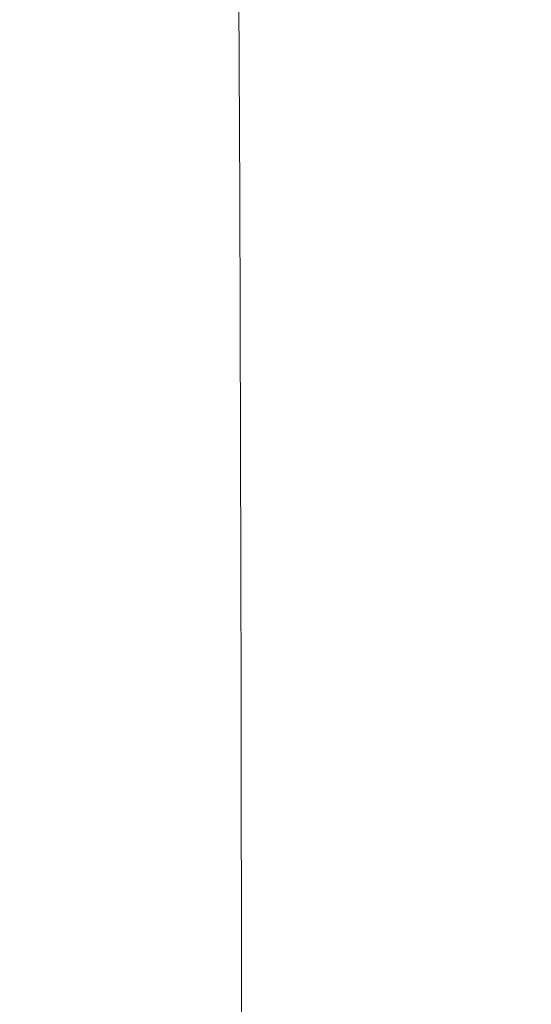
# Model space of a CAD drawing. Extents: x -24 to 24, y -108 to 45.
# Drawn here: x -14 to -5, y -50 to -32 of the extents above; entities that cross this region are included whole.
import ezdxf

# ---------------------------------------------------------------- set-up
doc = ezdxf.new("R2010")
doc.units = 0
doc.header["$LTSCALE"] = 500
doc.header["$MEASUREMENT"] = 0
doc.layers.add('KLUDI_BATERIA_ZLOTA', color=7, linetype='Continuous')

msp = doc.modelspace()

# ---------------------------------------------------------------- linework, layer by layer
at = {"layer": 'KLUDI_BATERIA_ZLOTA', "lineweight": 15}
for points, invisible_edges in [([(-14.127, -26.972, 61.128), (-14.077, -33.084, 61.133), (-14.145, -33.029, 62.5), (-14.196, -26.911, 62.5)], 15), ([(-14.127, -26.972, 63.873), (-14.196, -26.911, 62.5), (-14.145, -33.029, 62.5), (-14.077, -33.084, 63.868)], 15), ([(-13.925, -27.139, 59.768), (-13.876, -33.234, 59.778), (-14.077, -33.084, 61.133), (-14.127, -26.972, 61.128)], 15), ([(-13.925, -27.139, 65.233), (-14.127, -26.972, 63.873), (-14.077, -33.084, 63.868), (-13.876, -33.234, 65.223)], 15), ([(-13.925, -27.139, 59.768), (-13.592, -27.395, 58.435), (-13.543, -33.464, 58.449), (-13.876, -33.234, 59.778)], 15), ([(-13.925, -27.139, 65.233), (-13.876, -33.234, 65.223), (-13.543, -33.464, 66.551), (-13.592, -27.395, 66.566)], 15), ([(-13.592, -27.395, 58.435), (-13.129, -27.723, 57.141), (-13.083, -33.758, 57.16), (-13.543, -33.464, 58.449)], 15), ([(-13.592, -27.395, 66.566), (-13.543, -33.464, 66.551), (-13.083, -33.758, 67.841), (-13.129, -27.723, 67.86)], 15), ([(-12.541, -28.107, 69.102), (-13.129, -27.723, 67.86), (-13.083, -33.758, 67.841), (-12.497, -34.103, 69.079)], 15), ([(-12.541, -28.107, 55.899), (-12.497, -34.103, 55.922), (-13.083, -33.758, 57.16), (-13.129, -27.723, 57.141)], 15), ([(-11.834, -28.529, 70.281), (-12.541, -28.107, 69.102), (-12.497, -34.103, 69.079), (-11.792, -34.481, 70.253)], 15), ([(-11.834, -28.529, 54.72), (-11.792, -34.481, 54.748), (-12.497, -34.103, 55.922), (-12.541, -28.107, 55.899)], 15), ([(-11.834, -28.529, 70.281), (-11.792, -34.481, 70.253), (-10.977, -34.878, 71.353), (-11.016, -28.971, 71.385)], 15), ([(-11.834, -28.529, 54.72), (-11.016, -28.971, 53.616), (-10.977, -34.878, 53.647), (-11.792, -34.481, 54.748)], 15), ([(-11.016, -28.971, 71.385), (-10.977, -34.878, 71.353), (-10.058, -35.277, 72.368), (-10.093, -29.416, 72.404)], 15), ([(-11.016, -28.971, 53.616), (-10.093, -29.416, 52.597), (-10.058, -35.277, 52.632), (-10.977, -34.878, 53.647)], 15), ([(-9.075, -29.847, 73.326), (-10.093, -29.416, 72.404), (-10.058, -35.277, 72.368), (-9.043, -35.663, 73.287)], 13), ([(-9.075, -29.847, 51.674), (-9.043, -35.663, 51.713), (-10.058, -35.277, 52.632), (-10.093, -29.416, 52.597)], 11), ([(-7.97, -30.249, 74.145), (-9.075, -29.847, 73.326), (-9.043, -35.663, 73.287), (-7.942, -36.023, 74.103)], 15), ([(-7.97, -30.249, 50.856), (-7.942, -36.023, 50.898), (-9.043, -35.663, 51.713), (-9.075, -29.847, 51.674)], 15), ([(-7.97, -30.249, 74.145), (-7.942, -36.023, 74.103), (-6.768, -36.346, 74.807), (-6.792, -30.609, 74.852)], 15), ([(-7.97, -30.249, 50.856), (-6.792, -30.609, 50.149), (-6.768, -36.346, 50.193), (-7.942, -36.023, 50.898)], 15), ([(-6.792, -30.609, 74.852), (-6.768, -36.346, 74.807), (-5.53, -36.619, 75.394), (-5.55, -30.913, 75.44)], 15), ([(-6.792, -30.609, 50.149), (-5.55, -30.913, 49.561), (-5.53, -36.619, 49.607), (-6.768, -36.346, 50.193)], 15), ([(-4.255, -31.148, 49.098), (-4.241, -36.83, 49.147), (-5.53, -36.619, 49.607), (-5.55, -30.913, 49.561)], 15), ([(-4.255, -31.148, 75.902), (-5.55, -30.913, 75.44), (-5.53, -36.619, 75.394), (-4.241, -36.83, 75.854)], 15), ([(-14.047, -42.859, 63.865), (-14.077, -33.084, 63.868), (-14.145, -33.029, 62.5), (-14.115, -42.814, 62.5)], 15), ([(-14.047, -42.859, 61.136), (-14.115, -42.814, 62.5), (-14.145, -33.029, 62.5), (-14.077, -33.084, 61.133)], 15), ([(-13.846, -42.981, 65.217), (-13.876, -33.234, 65.223), (-14.077, -33.084, 63.868), (-14.047, -42.859, 63.865)], 15), ([(-13.846, -42.981, 59.784), (-14.047, -42.859, 61.136), (-14.077, -33.084, 61.133), (-13.876, -33.234, 59.778)], 15), ([(-13.846, -42.981, 65.217), (-13.515, -43.167, 66.543), (-13.543, -33.464, 66.551), (-13.876, -33.234, 65.223)], 15), ([(-13.846, -42.981, 59.784), (-13.876, -33.234, 59.778), (-13.543, -33.464, 58.449), (-13.515, -43.167, 58.458)], 15), ([(-13.515, -43.167, 66.543), (-13.055, -43.407, 67.829), (-13.083, -33.758, 67.841), (-13.543, -33.464, 66.551)], 15), ([(-13.515, -43.167, 58.458), (-13.543, -33.464, 58.449), (-13.083, -33.758, 57.16), (-13.055, -43.407, 57.171)], 15), ([(-12.47, -43.687, 69.064), (-12.497, -34.103, 69.079), (-13.083, -33.758, 67.841), (-13.055, -43.407, 67.829)], 15), ([(-12.47, -43.687, 55.937), (-13.055, -43.407, 57.171), (-13.083, -33.758, 57.16), (-12.497, -34.103, 55.922)], 15), ([(-11.767, -43.994, 70.236), (-11.792, -34.481, 70.253), (-12.497, -34.103, 69.079), (-12.47, -43.687, 69.064)], 15), ([(-11.767, -43.994, 54.765), (-12.47, -43.687, 55.937), (-12.497, -34.103, 55.922), (-11.792, -34.481, 54.748)], 15), ([(-11.767, -43.994, 70.236), (-10.953, -44.317, 71.334), (-10.977, -34.878, 71.353), (-11.792, -34.481, 70.253)], 15), ([(-11.767, -43.994, 54.765), (-11.792, -34.481, 54.748), (-10.977, -34.878, 53.647), (-10.953, -44.317, 53.667)], 15), ([(-10.953, -44.317, 71.334), (-10.036, -44.641, 72.347), (-10.058, -35.277, 72.368), (-10.977, -34.878, 71.353)], 15), ([(-10.953, -44.317, 53.667), (-10.977, -34.878, 53.647), (-10.058, -35.277, 52.632), (-10.036, -44.641, 52.654)], 11), ([(-9.023, -44.955, 73.264), (-9.043, -35.663, 73.287), (-10.058, -35.277, 72.368), (-10.036, -44.641, 72.347)], 11), ([(-9.023, -44.955, 51.737), (-10.036, -44.641, 52.654), (-10.058, -35.277, 52.632), (-9.043, -35.663, 51.713)], 15), ([(-7.925, -45.248, 74.078), (-7.942, -36.023, 74.103), (-9.043, -35.663, 73.287), (-9.023, -44.955, 73.264)], 15), ([(-7.925, -45.248, 50.923), (-9.023, -44.955, 51.737), (-9.043, -35.663, 51.713), (-7.942, -36.023, 50.898)], 15), ([(-7.925, -45.248, 74.078), (-6.754, -45.511, 74.781), (-6.768, -36.346, 74.807), (-7.942, -36.023, 74.103)], 15), ([(-7.925, -45.248, 50.923), (-7.942, -36.023, 50.898), (-6.768, -36.346, 50.193), (-6.754, -45.511, 50.22)], 15), ([(-6.754, -45.511, 74.781), (-5.519, -45.733, 75.366), (-5.53, -36.619, 75.394), (-6.768, -36.346, 74.807)], 15), ([(-6.754, -45.511, 50.22), (-6.768, -36.346, 50.193), (-5.53, -36.619, 49.607), (-5.519, -45.733, 49.635)], 15), ([(-4.232, -45.904, 75.825), (-4.241, -36.83, 75.854), (-5.53, -36.619, 75.394), (-5.519, -45.733, 75.366)], 15), ([(-4.232, -45.904, 49.175), (-5.519, -45.733, 49.635), (-5.53, -36.619, 49.607), (-4.241, -36.83, 49.147)], 15), ([(-14.032, -55.38, 63.864), (-14.047, -42.859, 63.865), (-14.115, -42.814, 62.5), (-14.1, -55.348, 62.5)], 15), ([(-14.032, -55.38, 61.137), (-14.1, -55.348, 62.5), (-14.115, -42.814, 62.5), (-14.047, -42.859, 61.136)], 15), ([(-13.831, -55.465, 65.214), (-13.846, -42.981, 65.217), (-14.047, -42.859, 63.865), (-14.032, -55.38, 63.864)], 15), ([(-13.831, -55.465, 59.787), (-14.032, -55.38, 61.137), (-14.047, -42.859, 61.136), (-13.846, -42.981, 59.784)], 15), ([(-13.831, -55.465, 65.214), (-13.5, -55.597, 66.538), (-13.515, -43.167, 66.543), (-13.846, -42.981, 65.217)], 15), ([(-13.831, -55.465, 59.787), (-13.846, -42.981, 59.784), (-13.515, -43.167, 58.458), (-13.5, -55.597, 58.463)], 15), ([(-13.5, -55.597, 66.538), (-13.041, -55.765, 67.824), (-13.055, -43.407, 67.829), (-13.515, -43.167, 66.543)], 15), ([(-13.5, -55.597, 58.463), (-13.515, -43.167, 58.458), (-13.055, -43.407, 57.171), (-13.041, -55.765, 57.177)], 15), ([(-12.457, -55.962, 69.057), (-12.47, -43.687, 69.064), (-13.055, -43.407, 67.829), (-13.041, -55.765, 67.824)], 15), ([(-12.457, -55.962, 55.944), (-13.041, -55.765, 57.177), (-13.055, -43.407, 57.171), (-12.47, -43.687, 55.937)], 15), ([(-11.755, -56.179, 70.228), (-11.767, -43.994, 70.236), (-12.47, -43.687, 69.064), (-12.457, -55.962, 69.057)], 15), ([(-11.755, -56.179, 54.773), (-12.457, -55.962, 55.944), (-12.47, -43.687, 55.937), (-11.767, -43.994, 54.765)], 15), ([(-11.755, -56.179, 70.228), (-10.942, -56.405, 71.325), (-10.953, -44.317, 71.334), (-11.767, -43.994, 70.236)], 15), ([(-11.755, -56.179, 54.773), (-11.767, -43.994, 54.765), (-10.953, -44.317, 53.667), (-10.942, -56.405, 53.676)], 15), ([(-10.942, -56.405, 71.325), (-10.026, -56.634, 72.336), (-10.036, -44.641, 72.347), (-10.953, -44.317, 71.334)], 15), ([(-10.942, -56.405, 53.676), (-10.953, -44.317, 53.667), (-10.036, -44.641, 52.654), (-10.026, -56.634, 52.664)], 11), ([(-9.014, -56.855, 73.252), (-9.023, -44.955, 73.264), (-10.036, -44.641, 72.347), (-10.026, -56.634, 72.336)], 11), ([(-9.014, -56.855, 51.748), (-10.026, -56.634, 52.664), (-10.036, -44.641, 52.654), (-9.023, -44.955, 51.737)], 15), ([(-7.917, -57.061, 74.065), (-7.925, -45.248, 74.078), (-9.023, -44.955, 73.264), (-9.014, -56.855, 73.252)], 15), ([(-7.917, -57.061, 50.936), (-9.014, -56.855, 51.748), (-9.023, -44.955, 51.737), (-7.925, -45.248, 50.923)], 15), ([(-7.917, -57.061, 74.065), (-6.746, -57.246, 74.767), (-6.754, -45.511, 74.781), (-7.925, -45.248, 74.078)], 15), ([(-7.917, -57.061, 50.936), (-7.925, -45.248, 50.923), (-6.754, -45.511, 50.22), (-6.746, -57.246, 50.233)], 15), ([(-6.746, -57.246, 74.767), (-5.513, -57.402, 75.352), (-5.519, -45.733, 75.366), (-6.754, -45.511, 74.781)], 15), ([(-6.746, -57.246, 50.233), (-6.754, -45.511, 50.22), (-5.519, -45.733, 49.635), (-5.513, -57.402, 49.649)], 15), ([(-4.227, -57.522, 75.811), (-4.232, -45.904, 75.825), (-5.519, -45.733, 75.366), (-5.513, -57.402, 75.352)], 15), ([(-4.227, -57.522, 49.19), (-5.513, -57.402, 49.649), (-5.519, -45.733, 49.635), (-4.232, -45.904, 49.175)], 15)]:
    msp.add_3dface(points, dxfattribs=dict(at, invisible_edges=invisible_edges))

doc.saveas('drawing.dxf')
